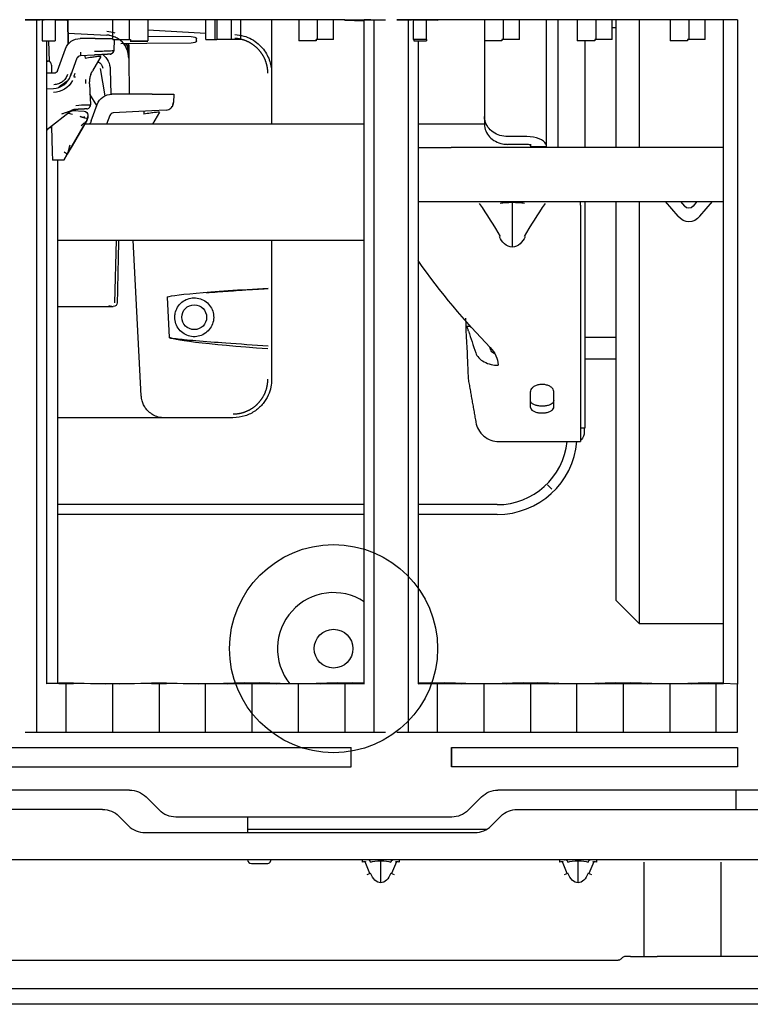
# Model space of a CAD drawing. Units: millimetres. Extents: x 1167 to 3732, y 230 to 2154.
# Drawn here: x 2334 to 2371, y 727 to 778 of the extents above; entities that cross this region are included whole.
import ezdxf

# ---------------------------------------------------------------- set-up
doc = ezdxf.new("R2010")
doc.units = ezdxf.units.MM
doc.layers.add('1', color=7, linetype='CONTINUOUS')

msp = doc.modelspace()

# ---------------------------------------------------------------- linework, layer by layer
at = {"layer": '1', "color": 0, "linetype": 'Continuous'}
for p, q in [((2336.088, 777.683), (2333.979, 777.683)), ((2334.56, 777.681), (2334.56, 740.86)), ((2334.858, 777.675), (2334.739, 777.678)), ((2334.858, 777.675), (2334.858, 776.583)), ((2335.515, 777.659), (2334.955, 777.674)), ((2336.089, 777.643), (2335.515, 777.659)), ((2335.515, 777.659), (2335.515, 776.583)), ((2350.488, 777.683), (2336.088, 777.683)), ((2336.088, 777.683), (2336.088, 777.683)), ((2336.089, 777.643), (2336.088, 777.683)), ((2336.089, 777.683), (2336.089, 777.643)), ((2336.181, 777.683), (2336.192, 776.412)), ((2336.192, 776.412), (2336.181, 777.683)), ((2338.509, 776.663), (2338.509, 777.683)), ((2339.347, 777.683), (2339.347, 776.663)), ((2340.315, 777.683), (2340.315, 776.583)), ((2343.309, 776.663), (2343.309, 777.683)), ((2343.872, 777.683), (2343.872, 776.663)), ((2343.872, 777.683), (2343.872, 776.663)), ((2345.115, 776.663), (2345.115, 777.683)), ((2346.711, 777.684), (2346.711, 774.919)), ((2348.109, 777.683), (2348.109, 776.583)), ((2349.076, 776.663), (2349.076, 777.683)), ((2349.915, 776.663), (2349.915, 777.683)), ((2350.488, 777.683), (2352.597, 777.683)), ((2350.488, 777.683), (2350.488, 777.683)), ((2350.488, 777.683), (2350.489, 777.643)), ((2350.995, 777.63), (2350.489, 777.643)), ((2351.837, 777.678), (2351.497, 777.669)), ((2351.497, 743.361), (2351.497, 777.669)), ((2352.016, 740.86), (2352.016, 777.681)), ((2355.288, 777.683), (2353.179, 777.683)), ((2353.76, 777.681), (2353.76, 740.86)), ((2354.035, 777.676), (2353.939, 777.678)), ((2354.035, 777.676), (2354.035, 776.663)), ((2354.234, 777.673), (2354.715, 777.659)), ((2355.289, 777.643), (2354.715, 777.659)), ((2354.715, 776.663), (2354.715, 777.659)), ((2370.791, 777.683), (2355.288, 777.683)), ((2355.288, 777.683), (2355.288, 777.683)), ((2355.289, 777.643), (2355.288, 777.683)), ((2355.289, 777.683), (2355.289, 777.643)), ((2357.709, 777.683), (2357.709, 776.583)), ((2358.676, 777.683), (2358.676, 776.663)), ((2359.515, 776.663), (2359.515, 777.683)), ((2360.911, 771.083), (2360.911, 777.684)), ((2361.511, 777.683), (2361.511, 771.081)), ((2361.511, 777.683), (2361.511, 771.081)), ((2362.509, 777.683), (2362.509, 776.583)), ((2363.476, 777.683), (2363.476, 776.663)), ((2364.315, 776.663), (2364.315, 777.683)), ((2364.511, 777.683), (2364.511, 771.08)), ((2364.511, 777.683), (2364.511, 771.08)), ((2365.711, 777.682), (2365.711, 771.08)), ((2365.711, 777.682), (2365.711, 771.08)), ((2367.309, 777.683), (2367.309, 776.583)), ((2368.276, 777.683), (2368.276, 776.663)), ((2369.115, 776.663), (2369.115, 777.683)), ((2370.05, 777.683), (2370.05, 743.367)), ((2370.791, 777.683), (2370.791, 743.347)), ((2340.315, 777.152), (2343.309, 776.995)), ((2364.315, 777.281), (2364.511, 777.281)), ((2364.315, 777.281), (2364.511, 777.281)), ((2336.187, 776.993), (2338.19, 776.888)), ((2337.583, 776.71), (2336.815, 776.71)), ((2337.583, 776.71), (2338.509, 776.71)), ((2338.19, 776.888), (2338.19, 776.888)), ((2338.429, 776.851), (2338.429, 776.851)), ((2338.509, 776.663), (2338.99, 776.663)), ((2338.572, 776.663), (2338.552, 776.093)), ((2338.99, 776.663), (2339.412, 776.663)), ((2339.412, 776.663), (2339.412, 776.583)), ((2340.315, 776.833), (2342.549, 776.814)), ((2342.826, 776.595), (2342.826, 776.692)), ((2343.309, 776.663), (2343.79, 776.663)), ((2343.79, 776.663), (2343.872, 776.663)), ((2343.872, 776.663), (2343.872, 776.663)), ((2344.634, 776.663), (2343.872, 776.663)), ((2345.115, 776.663), (2344.634, 776.663)), ((2349.012, 776.583), (2349.012, 776.663)), ((2349.012, 776.663), (2349.012, 776.583)), ((2349.434, 776.663), (2349.012, 776.663)), ((2349.915, 776.663), (2349.434, 776.663)), ((2354.234, 776.663), (2354.035, 776.663)), ((2354.058, 776.663), (2354.058, 776.583)), ((2354.715, 776.663), (2354.234, 776.663)), ((2354.715, 776.663), (2354.715, 776.583)), ((2358.612, 776.663), (2358.612, 776.583)), ((2358.612, 776.663), (2358.612, 776.583)), ((2359.034, 776.663), (2358.612, 776.663)), ((2359.515, 776.663), (2359.034, 776.663)), ((2363.412, 776.663), (2363.412, 776.583)), ((2363.412, 776.663), (2363.412, 776.583)), ((2363.834, 776.663), (2363.412, 776.663)), ((2364.315, 776.663), (2363.834, 776.663)), ((2368.212, 776.663), (2368.212, 776.583)), ((2368.212, 776.663), (2368.212, 776.583)), ((2368.634, 776.663), (2368.212, 776.663)), ((2369.115, 776.663), (2368.634, 776.663)), ((2334.858, 776.583), (2334.955, 776.583)), ((2334.955, 776.583), (2335.515, 776.583)), ((2335.08, 776.583), (2335.08, 743.361)), ((2335.171, 776.583), (2335.208, 775.526)), ((2335.65, 775.049), (2336.063, 776.183)), ((2340.254, 776.453), (2338.911, 776.442)), ((2339.412, 776.583), (2339.755, 776.583)), ((2339.755, 776.583), (2340.315, 776.583)), ((2342.549, 776.473), (2340.254, 776.453)), ((2348.668, 776.583), (2348.109, 776.583)), ((2349.012, 776.583), (2348.668, 776.583)), ((2349.012, 776.583), (2349.012, 776.583)), ((2354.058, 776.583), (2354.155, 776.583)), ((2354.155, 776.583), (2354.715, 776.583)), ((2354.28, 776.583), (2354.28, 743.361)), ((2358.268, 776.583), (2357.709, 776.583)), ((2357.711, 776.583), (2357.711, 772.683)), ((2358.612, 776.583), (2358.268, 776.583)), ((2358.612, 776.583), (2358.612, 776.583)), ((2363.068, 776.583), (2362.509, 776.583)), ((2362.911, 771.081), (2362.911, 776.583)), ((2362.911, 771.081), (2362.911, 776.583)), ((2363.412, 776.583), (2363.068, 776.583)), ((2363.412, 776.583), (2363.412, 776.583)), ((2367.868, 776.583), (2367.309, 776.583)), ((2368.212, 776.583), (2367.868, 776.583)), ((2368.212, 776.583), (2368.212, 776.583)), ((2336.649, 775.688), (2336.32, 774.784)), ((2337.535, 775.857), (2336.827, 775.82)), ((2337.882, 775.784), (2337.45, 775.036)), ((2339.327, 775.7), (2339.343, 773.83)), ((2335.336, 775.336), (2335.336, 775.345)), ((2335.337, 775.331), (2335.337, 774.918)), ((2338.111, 773.754), (2337.864, 775.153)), ((2338.368, 775.106), (2338.391, 773.827)), ((2338.368, 775.106), (2338.391, 773.828)), ((2335.462, 774.918), (2335.08, 774.918)), ((2336.32, 774.784), (2336.373, 774.933)), ((2336.494, 774.728), (2336.567, 774.728)), ((2337.093, 774.584), (2337.093, 774.39)), ((2346.711, 774.919), (2346.711, 772.281)), ((2335.08, 774.109), (2335.433, 774.128)), ((2337.291, 774.373), (2337.348, 773.285)), ((2337.68, 773.248), (2337.319, 773.835)), ((2340.542, 773.83), (2338.452, 773.83)), ((2340.542, 773.83), (2341.658, 773.83)), ((2341.658, 773.83), (2341.642, 773.396)), ((2337.389, 772.448), (2337.7, 773.303)), ((2336.408, 773), (2335.08, 771.977)), ((2336.41, 772.984), (2337.016, 772.952)), ((2336.41, 772.984), (2336.41, 772.984)), ((2336.593, 773.045), (2336.52, 773.041)), ((2337.016, 772.952), (2337.016, 772.952)), ((2337.206, 772.753), (2337.206, 772.678)), ((2338.345, 772.736), (2338.179, 772.281)), ((2340.518, 772.972), (2338.522, 772.867)), ((2341.264, 773.011), (2340.518, 772.972)), ((2340.919, 772.901), (2340.56, 772.281)), ((2357.711, 772.683), (2357.711, 772.277)), ((2335.325, 772.166), (2335.372, 770.83)), ((2337.152, 772.478), (2336.143, 770.73)), ((2336.964, 772.152), (2336.392, 771.16)), ((2336.964, 772.152), (2336.392, 771.16)), ((2336.964, 772.152), (2336.392, 771.16)), ((2336.392, 771.16), (2336.964, 772.152)), ((2336.964, 772.152), (2337.107, 772.399)), ((2337.107, 772.399), (2336.964, 772.152)), ((2336.964, 772.152), (2337.107, 772.399)), ((2337.107, 772.399), (2336.964, 772.152)), ((2337.107, 772.399), (2336.964, 772.152)), ((2351.497, 772.281), (2337.038, 772.281)), ((2351.497, 772.281), (2337.039, 772.281)), ((2337.076, 772.346), (2337.107, 772.399)), ((2337.107, 772.399), (2337.107, 772.399)), ((2357.711, 772.281), (2354.279, 772.281)), ((2357.711, 772.281), (2354.279, 772.281)), ((2359.911, 771.645), (2358.911, 771.645)), ((2336.392, 771.16), (2336.166, 770.769)), ((2336.166, 770.769), (2336.392, 771.16)), ((2336.392, 771.16), (2336.166, 770.769)), ((2336.166, 770.769), (2336.392, 771.16)), ((2336.392, 771.16), (2336.166, 770.769)), ((2336.166, 770.769), (2336.392, 771.16)), ((2354.28, 771.081), (2355.994, 771.081)), ((2370.05, 771.081), (2355.994, 771.081)), ((2359.911, 771.24), (2358.911, 771.24)), ((2360.111, 771.081), (2360.111, 771.248)), ((2360.111, 771.132), (2360.91, 771.132)), ((2335.372, 770.83), (2335.386, 770.43)), ((2335.97, 770.43), (2336.143, 770.73)), ((2336.143, 770.73), (2335.97, 770.43)), ((2336.166, 770.769), (2336.166, 770.769)), ((2335.664, 743.399), (2335.664, 770.45)), ((2354.28, 768.281), (2355.994, 768.281)), ((2355.994, 768.281), (2370.05, 768.281)), ((2359.152, 768.228), (2359.152, 765.97)), ((2362.674, 768.098), (2362.674, 768.281)), ((2362.674, 768.098), (2362.674, 755.881)), ((2362.911, 756.581), (2362.911, 768.281)), ((2362.911, 756.581), (2362.911, 768.281)), ((2364.511, 768.281), (2364.511, 747.681)), ((2364.511, 768.281), (2364.511, 747.681)), ((2365.711, 768.282), (2365.711, 746.481)), ((2365.711, 768.282), (2365.711, 746.481)), ((2367.06, 768.281), (2367.715, 767.524)), ((2367.854, 768.281), (2368.055, 768.048)), ((2368.509, 768.048), (2368.71, 768.281)), ((2368.849, 767.524), (2369.504, 768.281)), ((2335.663, 766.281), (2351.497, 766.281)), ((2335.664, 766.281), (2351.497, 766.281)), ((2335.664, 743.398), (2335.664, 766.28)), ((2338.611, 763.053), (2338.698, 766.281)), ((2339.974, 758.241), (2339.553, 766.281)), ((2346.711, 766.281), (2346.711, 763.946)), ((2346.711, 763.946), (2346.711, 763.609)), ((2346.711, 763.609), (2346.711, 760.997)), ((2341.311, 763.337), (2341.419, 761.264)), ((2335.663, 762.862), (2338.303, 762.862)), ((2338.303, 762.862), (2338.497, 762.862)), ((2338.497, 762.862), (2338.523, 762.862)), ((2356.999, 761.819), (2356.782, 761.819)), ((2346.711, 760.997), (2346.711, 760.665)), ((2362.911, 761.281), (2364.511, 761.281)), ((2362.911, 761.281), (2364.511, 761.281)), ((2346.711, 760.665), (2346.711, 759.104)), ((2358.413, 759.847), (2358.413, 759.823)), ((2362.911, 760.151), (2364.512, 760.151)), ((2360.094, 757.645), (2360.094, 758.464)), ((2361.294, 757.645), (2361.294, 758.464)), ((2341.173, 757.104), (2335.663, 757.104)), ((2344.711, 757.104), (2341.173, 757.104)), ((2362.674, 756.581), (2362.911, 756.581)), ((2362.674, 756.581), (2362.911, 756.581)), ((2362.874, 756.581), (2362.874, 756.26)), ((2358.45, 755.881), (2362.674, 755.881)), ((2360.977, 753.638), (2361.19, 753.426)), ((2351.496, 752.617), (2335.662, 752.617)), ((2358.372, 752.617), (2354.279, 752.617)), ((2351.496, 752.108), (2335.662, 752.108)), ((2358.372, 752.108), (2354.279, 752.108)), ((2365.711, 746.481), (2364.511, 747.681)), ((2365.711, 746.481), (2364.511, 747.681)), ((2365.711, 746.481), (2370.05, 746.481)), ((2365.711, 746.481), (2370.05, 746.481)), ((2335.08, 743.384), (2335.709, 743.401)), ((2335.708, 743.378), (2335.08, 743.361)), ((2336.089, 740.86), (2336.089, 743.381)), ((2337.347, 743.355), (2336.469, 743.378)), ((2336.47, 743.401), (2338.108, 743.357)), ((2338.487, 743.347), (2338.487, 740.86)), ((2338.869, 743.357), (2340.509, 743.401)), ((2340.508, 743.378), (2339.629, 743.355)), ((2340.889, 743.381), (2340.889, 740.86)), ((2342.147, 743.355), (2341.269, 743.378)), ((2341.27, 743.401), (2342.908, 743.357)), ((2343.287, 740.86), (2343.287, 743.347)), ((2345.309, 743.401), (2343.669, 743.357)), ((2344.429, 743.355), (2345.308, 743.378)), ((2345.689, 743.381), (2345.689, 740.86)), ((2346.069, 743.378), (2346.947, 743.355)), ((2347.708, 743.357), (2346.07, 743.401)), ((2348.087, 743.347), (2348.087, 740.86)), ((2350.109, 743.401), (2348.469, 743.357)), ((2349.229, 743.355), (2350.108, 743.378)), ((2350.489, 743.381), (2350.489, 740.86)), ((2350.869, 743.378), (2351.497, 743.361)), ((2351.497, 743.384), (2350.87, 743.401)), ((2354.909, 743.401), (2354.28, 743.384)), ((2354.28, 743.361), (2354.908, 743.378)), ((2355.289, 740.86), (2355.289, 743.381)), ((2355.669, 743.378), (2356.547, 743.355)), ((2357.308, 743.357), (2355.67, 743.401)), ((2357.687, 743.347), (2357.687, 740.86)), ((2359.709, 743.401), (2358.069, 743.357)), ((2358.829, 743.355), (2359.708, 743.378)), ((2360.089, 743.381), (2360.089, 740.86)), ((2360.469, 743.378), (2361.347, 743.355)), ((2362.108, 743.357), (2360.47, 743.401)), ((2362.487, 740.86), (2362.487, 743.347)), ((2364.509, 743.401), (2362.869, 743.357)), ((2363.629, 743.355), (2364.508, 743.378)), ((2364.889, 743.381), (2364.889, 740.86)), ((2365.269, 743.378), (2366.147, 743.355)), ((2366.908, 743.357), (2365.27, 743.401)), ((2367.287, 743.347), (2367.287, 740.86)), ((2369.309, 743.401), (2367.669, 743.357)), ((2368.429, 743.355), (2369.308, 743.378)), ((2369.689, 740.86), (2369.689, 743.381)), ((2370.791, 743.347), (2370.05, 743.367)), ((2370.791, 740.86), (2370.791, 743.347)), ((2333.979, 740.86), (2352.597, 740.86)), ((2353.179, 740.86), (2370.791, 740.86)), ((2332.788, 740.06), (2350.814, 740.06)), ((2350.814, 739.06), (2350.814, 740.06)), ((2356.014, 740.06), (2370.791, 740.06)), ((2356.014, 740.06), (2356.014, 739.06)), ((2356.014, 739.06), (2356.014, 740.06)), ((2370.791, 740.06), (2370.791, 739.06)), ((2332.788, 739.06), (2350.814, 739.06)), ((2370.791, 739.06), (2356.014, 739.06)), ((2339.372, 737.86), (2332.188, 737.86)), ((2339.372, 737.86), (2339.372, 737.86)), ((2340.91, 736.819), (2340.221, 737.508)), ((2357.558, 737.508), (2356.869, 736.819)), ((2372.391, 737.86), (2358.406, 737.86)), ((2358.406, 737.86), (2358.406, 737.86)), ((2370.714, 737.86), (2370.714, 736.866)), ((2337.972, 736.866), (2230.648, 736.866)), ((2339.318, 736.017), (2338.821, 736.514)), ((2356.02, 736.468), (2341.758, 736.468)), ((2345.469, 736.468), (2345.469, 735.666)), ((2358.558, 736.514), (2358.061, 736.017)), ((2359.406, 736.866), (2387.022, 736.866)), ((2340.166, 735.666), (2357.212, 735.666)), ((2345.472, 735.84), (2357.834, 735.84)), ((2550.454, 734.266), (2195.974, 734.266)), ((2345.669, 734.066), (2346.469, 734.066)), ((2351.393, 734.266), (2351.393, 734.146)), ((2351.784, 733.552), (2351.538, 734.155)), ((2352.349, 733.076), (2352.349, 734.207)), ((2353.16, 734.155), (2352.914, 733.552)), ((2353.306, 734.266), (2353.306, 734.146)), ((2361.593, 734.266), (2361.593, 734.146)), ((2361.984, 733.552), (2361.738, 734.155)), ((2362.549, 733.076), (2362.549, 734.207)), ((2363.36, 734.155), (2363.114, 733.552)), ((2363.506, 734.266), (2363.506, 734.146)), ((2365.954, 734.146), (2365.954, 729.266)), ((2369.954, 729.266), (2369.954, 734.146)), ((2351.656, 733.5), (2351.83, 733.571)), ((2352.869, 733.571), (2353.042, 733.5)), ((2361.856, 733.5), (2362.03, 733.571)), ((2363.069, 733.571), (2363.242, 733.5)), ((2197.214, 729.066), (2364.623, 729.066)), ((2364.848, 729.207), (2364.765, 729.124)), ((2365.261, 729.266), (2364.989, 729.266)), ((2365.261, 729.266), (2366.643, 729.266)), ((2369.242, 729.266), (2366.643, 729.266)), ((2370.671, 729.266), (2369.242, 729.266)), ((2375.757, 729.266), (2370.671, 729.266)), ((2557.534, 727.591), (2188.574, 727.591)), ((2544.688, 726.791), (2202.076, 726.791)), ((2543.945, 726.791), (2202.83, 726.791))]:
    msp.add_line(p, q, dxfattribs=at)
for centre, radius in [((2342.711, 762.304), 0.64), ((2349.911, 745.174), 5.377), ((2349.911, 745.174), 1)]:
    msp.add_circle(centre, radius, dxfattribs=at)
at = {"layer": '1', "color": 0, "linetype": 'Continuous', "extrusion": (0, 0, -1)}
for centre, radius, start, end in [((-2338.352, 776.1), 0.2, 229.7251, 267), ((-2338.352, 776.1), 0.2, 182, 214.32), ((-2337.47, 775.081), 0.52, 120.5515, 170), ((-2335.462, 775.118), 0.2, 200.0004, 270), ((-2335.37, 775.116), 1.2, 209.1079, 267), ((-2338.452, 773.03), 0.8, 20, 90), ((-2337.013, 772.585), 0.4, 200, 229.4655), ((-2339.372, 736.66), 1.2, 90, 134.9999), ((-2358.406, 736.66), 1.2, 45, 90), ((-2341.758, 737.668), 1.2, 270.0001, 315), ((-2356.02, 737.668), 1.2, 225, 269.9999), ((-2364.623, 729.266), 0.2, 225, 270)]:
    msp.add_arc(centre, radius, start, end, dxfattribs=at)
at = {"layer": '1', "color": 0, "linetype": 'Continuous'}
for centre, radius, start, end in [((2338.352, 776.1), 0.2, 273, 293.513), ((2335.136, 775.339), 0.2, 1.7537, 88.9976), ((2335.136, 775.34), 0.2, 35.6817, 88.3989), ((2337.148, 773.274), 0.2, 273, 295.3413), ((2337.148, 773.274), 0.2, 273, 294.6068), ((2337.148, 773.274), 0.2, 330.5465, 3), ((2341.243, 773.41), 0.4, 329.1716, 358), ((2341.243, 773.41), 0.4, 273, 293.9697), ((2358.372, 756.244), 3.627, 270, 354.2555), ((2358.372, 756.244), 4.135, 270, 354.9614), ((2349.911, 745.174), 2.897, 56.79, 218.8294), ((2340.166, 736.866), 1.2, 225, 270), ((2357.212, 736.866), 1.2, 270, 315), ((2345.669, 734.266), 0.2, 180, 270), ((2346.469, 734.266), 0.2, 270, 323.1301), ((2364.989, 729.066), 0.2, 89.9994, 135)]:
    msp.add_arc(centre, radius, start, end, dxfattribs=at)
at = {"layer": '1', "color": 0, "linetype": 'Continuous', "extrusion": (-5.93842e-17, 0, -1)}
for centre, radius, start, end in [((-2337.006, 772.753), 0.2, 93, 180), ((-2337.006, 772.753), 0.2, 93, 180), ((-2337.972, 735.666), 1.2, 90.0001, 135), ((-2359.406, 735.666), 1.2, 45, 89.9998)]:
    msp.add_arc(centre, radius, start, end, dxfattribs=at)
at = {"layer": '1', "color": 0, "linetype": 'Continuous', "extrusion": (0, 0, -1)}
for centre, major_axis, ratio, start_param, end_param in [((2333.979, 777.676), (0.8, 0), 0.008727, 4.712196, 5.968973), ((2334.575, 777.673), (0.4, 0), 0.008727, 5.499036, 5.968973), ((2352.597, 777.676), (0.8, 0), 0.008727, 3.455418, 4.712196), ((2353.179, 777.676), (0.8, 0), 0.008727, 4.712196, 5.968973), ((2353.849, 777.673), (0.4, 0), 0.008727, 5.195614, 6.008479), ((2351.376, 777.631), (0.4, 0), 0.008727, 1.263675, 2.827381), ((2336.815, 775.91), (0.8, 0), 1, 3.490657, 4.712389), ((2342.548, 776.694), (0.278, -0.002), 0.431588, 4.712556, 6.27945), ((2342.548, 776.593), (-0.278, -0.002), 0.431588, 3.145328, 4.712222), ((2337.368, 775.088), (-0.992, -0.128), 1, 2.355912, 3.252116), ((2334.74, 775.547), (0.4, -0.007), 0.000698, 5.609043, 6.216756), ((2334.74, 775.546), (0.4, -0.007), 0.000698, 0.025744, 0.556257), ((2336.465, 774.597), (-0.364, -1.2), 0.008, 1.687879, 1.839038), ((2338.489, 774.436), (1.082, -0.518), 1, 3.050106, 3.218529), ((2335.951, 774.355), (-0.289, -0.214), 0.074796, 0.481394, 2.660714), ((2338.489, 774.436), (0.024, -1.2), 1, 1.538161, 1.616806), ((2336.438, 773.184), (0.4, 0), 1, 1.623156, 2.278086), ((2337.006, 772.624), (0.2, -0.054), 0.021862, 0.036247, 6.236744), ((2336.823, 772.678), (0.2, 0), 1, 6.283185, 6.806784), ((2347.413, 769.385), (12.677, -12.677), 0.388567, 5.171351, 5.298681), ((2370.891, 769.385), (-12.677, -12.677), 0.388567, 0.984504, 1.111835), ((2368.282, 768.397), (0, -0.462), 0.75, 5.569461, 6.99691), ((2368.282, 768.397), (0, -1.155), 0.75, 5.569461, 6.99691), ((2358.969, 769.281), (8.813, -12.944), 0.393261, 1.141824, 1.525833), ((2347.025, 763.636), (-5.714, -0.299), 0.034953, 0.000477, 1.484833), ((2338.457, 763.062), (0.259, 0), 0.771333, 1.610675, 2.207549), ((2338.521, 763.062), (0.203, -0.039), 0.964664, 6.121875, 7.657779), ((2338.645, 763.062), (-0.005, -0.2), 0.414095, 4.701223, 4.736107), ((2352.907, 760.664), (11.491, -0.602), 0.034762, 2.15889, 3.13794), ((2362.557, 769.281), (0, -13.4), 0.1, 6.044618, 6.196018), ((2336.089, 743.377), (-0.4, 0), 0.008727, 0.314209, 2.827765), ((2336.089, 743.4), (-0.4, 0), 0.008727, 0.314215, 2.82777), ((2338.488, 743.358), (-1.2, 0), 0.008727, 3.455804, 5.969359), ((2338.488, 743.358), (-0.4, 0), 0.008727, 3.455802, 5.969355), ((2340.889, 743.377), (-0.4, 0), 0.008727, 0.314209, 2.827771), ((2340.889, 743.4), (-0.4, 0), 0.008727, 0.314217, 2.827763), ((2343.288, 743.358), (-1.2, 0), 0.008727, 3.455806, 5.969359), ((2343.288, 743.358), (-0.4, 0), 0.008727, 3.45581, 5.969355), ((2345.689, 743.377), (-0.4, 0), 0.008727, 0.314208, 2.82777), ((2345.689, 743.4), (-0.4, 0), 0.008727, 0.314216, 2.827763), ((2348.088, 743.358), (-1.2, 0), 0.008727, 3.455806, 5.969361), ((2348.088, 743.358), (-0.4, 0), 0.008727, 3.45581, 5.969363), ((2350.489, 743.377), (-0.4, 0), 0.008727, 0.314215, 2.82777), ((2350.489, 743.4), (-0.4, 0), 0.008727, 0.31421, 2.827764), ((2355.289, 743.377), (-0.4, 0), 0.008727, 0.314215, 2.82777), ((2355.289, 743.4), (-0.4, 0), 0.008727, 0.31421, 2.827764), ((2357.688, 743.358), (-1.2, 0), 0.008727, 3.455803, 5.969359), ((2357.688, 743.358), (-0.4, 0), 0.008727, 3.455808, 5.969357), ((2360.089, 743.377), (-0.4, 0), 0.008727, 0.314215, 2.82777), ((2360.089, 743.4), (-0.4, 0), 0.008727, 0.31421, 2.827764), ((2362.488, 743.358), (-1.2, 0), 0.008727, 3.455806, 5.969359), ((2362.488, 743.358), (-0.4, 0), 0.008727, 3.455807, 5.969357), ((2364.889, 743.377), (-0.4, 0), 0.008727, 0.314215, 2.82777), ((2364.889, 743.4), (-0.4, 0), 0.008727, 0.31421, 2.827764), ((2367.288, 743.358), (-1.2, 0), 0.008727, 3.455803, 5.969359), ((2367.288, 743.358), (-0.4, 0), 0.008727, 3.455808, 5.969357), ((2369.689, 743.377), (-0.4, 0), 0.008727, 0.314215, 2.82777), ((2369.689, 743.4), (-0.4, 0), 0.008727, 0.31421, 2.827764)]:
    msp.add_ellipse(centre, major_axis=major_axis, ratio=ratio, start_param=start_param, end_param=end_param, dxfattribs=at)
at = {"layer": '1', "color": 0, "linetype": 'Continuous'}
for centre, major_axis, ratio, start_param, end_param in [((2339.309, 776.439), (0.169, 0.107), 0.271778, 1.983878, 3.141593), ((2336.816, 776.019), (-0.01, 0.2), 0.171582, 3.141593, 4.664664), ((2337.076, 775.633), (0.01, -0.2), 0.037847, 3.141699, 4.439357), ((2340.112, 772.75), (0.01, -0.2), 0.037847, 3.141699, 4.439357), ((2359.911, 771.138), (1, 0), 0.507167, 0.218712, 1.570796), ((2359.911, 771.138), (0.2, 0), 0.507167, 0, 1.570796), ((2335.97, 770.83), (0.173, -0.1), 0.043703, 0, 1.495245), ((2341.413, 761.264), (-0.2, -0.01), 0.000914, 1.588226, 1.62318), ((2351.656, 734.066), (0, -0.2), 0.92582, 1.932163, 3.141593), ((2353.042, 734.066), (0, 0.2), 0.92582, 0, 1.209429), ((2361.856, 734.066), (0, -0.2), 0.92582, 2.199509, 3.130391), ((2361.856, 734.066), (0, -0.2), 0.92582, 1.932163, 2.199509), ((2363.242, 734.066), (0, 0.2), 0.92582, 0.942084, 1.209429), ((2363.242, 734.066), (0, 0.2), 0.92582, 0.011202, 0.942084)]:
    msp.add_ellipse(centre, major_axis=major_axis, ratio=ratio, start_param=start_param, end_param=end_param, dxfattribs=at)
for points, degree in [([(2343.79, 776.663), (2343.79, 777.683)], 1), ([(2344.634, 776.663), (2344.634, 777.003), (2344.633, 777.343), (2344.633, 777.683)], 3), ([(2338.19, 777.087), (2338.333, 777.08), (2338.477, 777.05), (2338.612, 776.999)], 3), ([(2338.632, 776.778), (2338.496, 776.839), (2338.343, 776.863), (2338.19, 776.888)], 3), ([(2346.515, 774.919), (2346.515, 775.091), (2346.45, 775.427), (2346.323, 775.745), (2346.138, 776.034), (2345.903, 776.282), (2345.624, 776.482), (2345.313, 776.626), (2344.98, 776.708), (2344.809, 776.717)], 2), ([(2339.398, 776.567), (2339.67, 776.569), (2339.976, 776.571), (2340.306, 776.573)], 3), ([(2338.362, 775.9), (2338.362, 775.9), (2338.242, 775.894), (2338.015, 775.882), (2337.71, 775.866), (2337.535, 775.857)], 2), ([(2335.337, 775.331), (2335.337, 775.333), (2335.336, 775.336), (2335.336, 775.339)], 3), ([(2335.433, 774.128), (2335.829, 774.149), (2336.184, 774.411), (2336.32, 774.784)], 3), ([(2337.364, 774.853), (2337.412, 774.965)], 1), ([(2337.159, 773.075), (2337.159, 773.075), (2337.074, 773.07), (2336.916, 773.062), (2336.708, 773.051), (2336.593, 773.045)], 2), ([(2336.359, 772.962), (2336.423, 773.011), (2336.501, 773.04), (2336.582, 773.044)], 3), ([(2337.152, 772.478), (2337.187, 772.538), (2337.206, 772.608), (2337.206, 772.678)], 3), ([(2337.206, 772.678), (2337.206, 772.608), (2337.187, 772.538), (2337.152, 772.478)], 3), ([(2335.08, 771.977), (2335.162, 772.04), (2335.244, 772.103), (2335.325, 772.166)], 3), ([(2336.871, 772.21), (2336.955, 772.281), (2337.019, 772.34), (2337.013, 772.339)], 3), ([(2338.8, 766.281), (2338.776, 765.208), (2338.752, 764.135), (2338.728, 763.062)], 3), ([(2356.772, 761.796), (2356.764, 761.942), (2356.756, 762.094), (2356.747, 762.251)], 3), ([(2358.037, 760.605), (2358.024, 760.642), (2358.011, 760.68), (2357.998, 760.717)], 3), ([(2358.005, 760.745), (2358.269, 760.476), (2358.413, 760.158), (2358.413, 759.847)], 3), ([(2344.715, 757.304), (2344.892, 757.304), (2345.24, 757.373), (2345.567, 757.509), (2345.862, 757.706), (2346.113, 757.956), (2346.31, 758.251), (2346.446, 758.579), (2346.515, 758.926), (2346.515, 759.104)], 2), ([(2356.87, 759.128), (2357.272, 756.851)], 1), ([(2361.856, 734.266), (2361.857, 734.266), (2361.858, 734.266), (2361.859, 734.266)], 3), ([(2363.24, 734.266), (2363.241, 734.266), (2363.241, 734.266), (2363.242, 734.266)], 3)]:
    msp.add_open_spline(points, degree=degree, dxfattribs=at)
for points, knots in [([(2339.327, 775.7), (2339.324, 776.003), (2339.203, 776.301), (2338.785, 776.737), (2338.492, 776.872), (2338.19, 776.888)], [0, 0, 0, 0, 0.5, 0.5, 1, 1, 1, 1]), ([(2344.816, 776.916), (2344.969, 776.898), (2345.268, 776.862), (2345.676, 776.687), (2346.019, 776.451), (2346.29, 776.166), (2346.491, 775.856), (2346.623, 775.537), (2346.698, 775.224), (2346.707, 775.018), (2346.711, 774.919)], [0, 0, 0, 0, 0.152248, 0.296719, 0.43341, 0.562315, 0.68343, 0.796751, 0.902276, 1, 1, 1, 1]), ([(2339.327, 775.7), (2339.318, 775.807), (2339.304, 775.972), (2339.226, 776.183), (2339.167, 776.285), (2339.14, 776.332)], [0, 0, 0, 0, 0.49896, 0.771559, 1, 1, 1, 1]), ([(2339.215, 776.438), (2339.241, 776.341), (2339.308, 776.098), (2339.32, 775.85), (2339.327, 775.7)], [0, 0, 0, 0, 0.39669, 1, 1, 1, 1]), ([(2339.327, 775.7), (2339.32, 775.85), (2339.308, 776.098), (2339.241, 776.342), (2339.215, 776.438)], [0, 0, 0, 0, 0.603311, 1, 1, 1, 1]), ([(2339.32, 776.439), (2339.322, 776.306), (2339.323, 776.172), (2339.325, 775.926), (2339.326, 775.813), (2339.327, 775.7)], [0, 0, 0, 0, 0.541286, 0.541286, 1, 1, 1, 1]), ([(2339.327, 775.7), (2339.326, 775.833), (2339.325, 775.967), (2339.322, 776.213), (2339.321, 776.326), (2339.32, 776.439)], [0, 0, 0, 0, 0.541285, 0.541285, 1, 1, 1, 1]), ([(2336.827, 775.82), (2336.784, 775.81), (2336.706, 775.793), (2336.667, 775.721), (2336.649, 775.688)], [0, 0, 0, 0, 0.549774, 1, 1, 1, 1]), ([(2337.882, 775.784), (2337.878, 775.786), (2337.871, 775.789), (2337.79, 775.784), (2337.642, 775.768), (2337.395, 775.735), (2337.182, 775.703), (2337.065, 775.686)], [0, 0, 0, 0, 0.155488, 0.309357, 0.467606, 0.707315, 1, 1, 1, 1]), ([(2337.56, 776.049), (2337.675, 776.053), (2337.903, 776.062), (2338.188, 776.073), (2338.397, 776.083), (2338.528, 776.09), (2338.544, 776.092), (2338.552, 776.093)], [0, 0, 0, 0, 0.213633, 0.420387, 0.62032, 0.8135, 1, 1, 1, 1]), ([(2338.432, 775.917), (2338.45, 775.925), (2338.481, 775.944), (2338.517, 775.988), (2338.535, 776.039), (2338.535, 776.074), (2338.532, 776.091)], [0, 0, 0, 0, 0.248299, 0.501917, 0.754368, 1, 1, 1, 1]), ([(2339.278, 776.027), (2339.279, 776.025), (2339.295, 775.969), (2339.319, 775.86), (2339.324, 775.753), (2339.327, 775.7)], [0, 0, 0, 0, 0.023313, 0.512105, 1, 1, 1, 1]), ([(2336.167, 774.845), (2336.134, 774.774), (2336.068, 774.632), (2335.897, 774.467), (2335.689, 774.352), (2335.535, 774.331), (2335.457, 774.32)], [0, 0, 0, 0, 0.248511, 0.497893, 0.748424, 1, 1, 1, 1]), ([(2337.364, 774.853), (2337.344, 774.791), (2337.304, 774.669), (2337.294, 774.533), (2337.29, 774.468)], [0, 0, 0, 0, 0.514815, 1, 1, 1, 1]), ([(2336.593, 773.256), (2336.794, 773.271), (2336.99, 773.281), (2337.268, 773.291), (2337.348, 773.29), (2337.348, 773.285)], [0, 0, 0, 0, 0.5, 0.5, 1, 1, 1, 1]), ([(2337.232, 773.093), (2337.251, 773.102), (2337.284, 773.124), (2337.321, 773.173), (2337.338, 773.229), (2337.336, 773.267), (2337.333, 773.286)], [0, 0, 0, 0, 0.248858, 0.504811, 0.758014, 1, 1, 1, 1]), ([(2341.402, 773.043), (2341.438, 773.059), (2341.502, 773.099), (2341.576, 773.186), (2341.617, 773.288), (2341.623, 773.358), (2341.621, 773.393)], [0, 0, 0, 0, 0.250061, 0.506021, 0.75866, 1, 1, 1, 1]), ([(2335.862, 772.818), (2335.912, 772.834), (2336.014, 772.867), (2336.174, 772.923), (2336.339, 772.978), (2336.39, 772.994), (2336.408, 773)], [0, 0, 0, 0, 0.249428, 0.502965, 0.826594, 1, 1, 1, 1]), ([(2336.52, 773.041), (2336.502, 773.039), (2336.461, 773.034), (2336.427, 773.012), (2336.408, 773)], [0, 0, 0, 0, 0.447098, 1, 1, 1, 1]), ([(2338.522, 772.867), (2338.481, 772.858), (2338.402, 772.84), (2338.363, 772.769), (2338.345, 772.736)], [0, 0, 0, 0, 0.526989, 1, 1, 1, 1]), ([(2340.919, 772.901), (2340.915, 772.903), (2340.908, 772.907), (2340.827, 772.901), (2340.679, 772.886), (2340.431, 772.852), (2340.219, 772.821), (2340.102, 772.804)], [0, 0, 0, 0, 0.155567, 0.309437, 0.467601, 0.707312, 1, 1, 1, 1]), ([(2358.911, 771.645), (2358.777, 771.645), (2358.641, 771.665), (2358.387, 771.742), (2358.266, 771.8), (2358.057, 771.944), (2357.965, 772.034), (2357.823, 772.23), (2357.77, 772.341), (2357.721, 772.529), (2357.711, 772.606), (2357.711, 772.683)], [0, 0, 0, 0, 0.214938, 0.214938, 0.429876, 0.429876, 0.644814, 0.644814, 0.859747, 0.859747, 1, 1, 1, 1]), ([(2357.711, 772.277), (2357.711, 772.16), (2357.734, 772.042), (2357.823, 771.823), (2357.89, 771.719), (2358.058, 771.538), (2358.161, 771.458), (2358.389, 771.335), (2358.517, 771.29), (2358.734, 771.248), (2358.823, 771.24), (2358.911, 771.24)], [0, 0, 0, 0, 0.214937, 0.214937, 0.429875, 0.429875, 0.644808, 0.644808, 0.859742, 0.859742, 1, 1, 1, 1]), ([(2336.182, 770.827), (2336.182, 770.826), (2336.187, 770.842), (2336.224, 770.966), (2336.257, 771.079), (2336.298, 771.218)], [0, 0, 0, 0, 0.5, 0.5, 1, 1, 1, 1]), ([(2360.887, 771.248), (2360.897, 771.227), (2360.903, 771.2), (2360.91, 771.143), (2360.911, 771.114), (2360.911, 771.083)], [0, 0, 0, 0, 0.554262, 0.554262, 1, 1, 1, 1]), ([(2335.829, 770.43), (2335.7, 770.43), (2335.571, 770.43), (2335.423, 770.43), (2335.405, 770.43), (2335.386, 770.43)], [0, 0, 0, 0, 0.87373, 0.87373, 1, 1, 1, 1]), ([(2335.97, 770.43), (2335.97, 770.43), (2335.967, 770.43), (2335.954, 770.43), (2335.946, 770.43), (2335.925, 770.43), (2335.911, 770.43), (2335.882, 770.43), (2335.867, 770.43), (2335.844, 770.43), (2335.836, 770.43), (2335.829, 770.43)], [0, 0, 0, 0, 0.290644, 0.290644, 0.504731, 0.504731, 0.720641, 0.720641, 0.913112, 0.913112, 1, 1, 1, 1]), ([(2359.774, 768.185), (2359.688, 768.197), (2359.532, 768.217), (2359.152, 768.233), (2358.772, 768.217), (2358.617, 768.197), (2358.53, 768.185)], [0, 0, 0, 0, 0.279572, 0.499998, 0.720401, 1, 1, 1, 1]), ([(2359.82, 766.46), (2359.82, 766.459), (2359.82, 766.459), (2359.752, 766.326), (2359.667, 766.201), (2359.446, 766.001), (2359.302, 765.927), (2358.996, 765.929), (2358.853, 766.004), (2358.634, 766.205), (2358.55, 766.329), (2358.484, 766.46)], [0, 0, 0, 0, 0.000843, 0.000843, 0.251131, 0.251131, 0.501418, 0.501418, 0.751706, 0.751706, 1, 1, 1, 1]), ([(2346.526, 763.778), (2346.471, 763.775), (2346.339, 763.766), (2346.072, 763.749), (2345.624, 763.72), (2344.885, 763.67), (2344.089, 763.614), (2343.531, 763.572), (2343.339, 763.557)], [0, 0, 0, 0, 0.0519, 0.124016, 0.250866, 0.473951, 0.820036, 1, 1, 1, 1]), ([(2341.707, 762.304), (2341.707, 762.191), (2341.727, 762.077), (2341.802, 761.864), (2341.858, 761.763), (2342, 761.585), (2342.088, 761.508), (2342.279, 761.391), (2342.384, 761.348), (2342.603, 761.298), (2342.722, 761.292), (2342.945, 761.321), (2343.054, 761.353), (2343.256, 761.452), (2343.352, 761.52), (2343.51, 761.682), (2343.574, 761.777), (2343.669, 761.98), (2343.7, 762.091), (2343.724, 762.316), (2343.715, 762.433), (2343.661, 762.651), (2343.616, 762.755), (2343.495, 762.944), (2343.415, 763.031), (2343.236, 763.168), (2343.137, 763.22), (2342.924, 763.292), (2342.808, 763.311), (2342.582, 763.307), (2342.469, 763.285), (2342.259, 763.207), (2342.158, 763.15), (2341.983, 763.006), (2341.907, 762.916), (2341.793, 762.723), (2341.752, 762.618), (2341.714, 762.442), (2341.707, 762.373), (2341.707, 762.304)], [0, 0, 0, 0, 0.053875, 0.053875, 0.107668, 0.107668, 0.162201, 0.162201, 0.214755, 0.214755, 0.269812, 0.269812, 0.322457, 0.322457, 0.377138, 0.377138, 0.430569, 0.430569, 0.484081, 0.484081, 0.538532, 0.538532, 0.591001, 0.591001, 0.645896, 0.645896, 0.698388, 0.698388, 0.753055, 0.753055, 0.806484, 0.806484, 0.860181, 0.860181, 0.914743, 0.914743, 0.967343, 0.967343, 1, 1, 1, 1]), ([(2356.893, 761.585), (2356.873, 761.648), (2356.854, 761.702), (2356.819, 761.78), (2356.803, 761.806), (2356.778, 761.824), (2356.768, 761.817), (2356.756, 761.774), (2356.753, 761.738), (2356.754, 761.67), (2356.755, 761.647), (2356.756, 761.623)], [0, 0, 0, 0, 0.230513, 0.230513, 0.461288, 0.461288, 0.688015, 0.688015, 0.909058, 0.909058, 1, 1, 1, 1]), ([(2356.756, 761.623), (2356.803, 760.762), (2356.831, 760.105), (2356.865, 759.305), (2356.873, 759.112), (2356.875, 759.103)], [0, 0, 0, 0, 0.53687, 0.53687, 1, 1, 1, 1]), ([(2356.893, 761.585), (2356.951, 761.398), (2357.011, 761.212), (2357.133, 760.84), (2357.196, 760.655), (2357.261, 760.47)], [0, 0, 0, 0, 0.499961, 0.499961, 1, 1, 1, 1]), ([(2341.423, 761.265), (2341.452, 761.254), (2341.563, 761.215), (2341.825, 761.196), (2342.248, 761.144), (2343.105, 761.072), (2344.548, 760.96), (2345.795, 760.879), (2346.526, 760.831)], [0, 0, 0, 0, 0.018065, 0.06865, 0.152069, 0.268371, 0.571631, 1, 1, 1, 1]), ([(2357.261, 760.47), (2357.293, 760.377), (2357.348, 760.287), (2357.496, 760.127), (2357.59, 760.055), (2357.804, 759.94), (2357.926, 759.894), (2358.171, 759.838), (2358.296, 759.823), (2358.42, 759.823)], [0, 0, 0, 0, 0.255697, 0.255697, 0.511499, 0.511499, 0.766057, 0.766057, 1, 1, 1, 1]), ([(2358.239, 760.422), (2358.217, 760.431), (2358.196, 760.44), (2358.142, 760.471), (2358.112, 760.496), (2358.066, 760.548), (2358.049, 760.576), (2358.039, 760.605)], [0, 0, 0, 0, 0.222307, 0.222307, 0.622978, 0.622978, 1, 1, 1, 1]), ([(2346.711, 759.104), (2346.703, 758.969), (2346.686, 758.684), (2346.54, 758.251), (2346.277, 757.822), (2345.875, 757.446), (2345.338, 757.162), (2344.926, 757.124), (2344.711, 757.104)], [0, 0, 0, 0, 0.128885, 0.27291, 0.432057, 0.606304, 0.795627, 1, 1, 1, 1]), ([(2361.294, 758.464), (2361.294, 758.503), (2361.282, 758.544), (2361.238, 758.621), (2361.204, 758.658), (2361.12, 758.722), (2361.069, 758.75), (2360.955, 758.794), (2360.891, 758.811), (2360.76, 758.829), (2360.691, 758.831), (2360.558, 758.822), (2360.491, 758.81), (2360.371, 758.773), (2360.315, 758.748), (2360.22, 758.689), (2360.181, 758.655), (2360.123, 758.581), (2360.105, 758.541), (2360.095, 758.489), (2360.094, 758.476), (2360.094, 758.464)], [0, 0, 0, 0, 0.107629, 0.107629, 0.215275, 0.215275, 0.322684, 0.322684, 0.429943, 0.429943, 0.537174, 0.537174, 0.644408, 0.644408, 0.751639, 0.751639, 0.858877, 0.858877, 0.966201, 0.966201, 1, 1, 1, 1]), ([(2341.173, 757.104), (2341.065, 757.112), (2340.857, 757.128), (2340.577, 757.25), (2340.349, 757.417), (2340.179, 757.616), (2340.064, 757.827), (2339.995, 758.037), (2339.981, 758.175), (2339.974, 758.241)], [0, 0, 0, 0, 0.176679, 0.342102, 0.496258, 0.639135, 0.770724, 0.891015, 1, 1, 1, 1]), ([(2361.294, 757.994), (2361.294, 757.961), (2361.282, 757.928), (2361.238, 757.867), (2361.205, 757.838), (2361.121, 757.789), (2361.069, 757.767), (2360.956, 757.734), (2360.892, 757.722), (2360.761, 757.709), (2360.692, 757.707), (2360.558, 757.714), (2360.492, 757.723), (2360.371, 757.75), (2360.315, 757.768), (2360.221, 757.813), (2360.181, 757.84), (2360.123, 757.898), (2360.105, 757.93), (2360.095, 757.973), (2360.094, 757.984), (2360.094, 757.994)], [0, 0, 0, 0, 0.107325, 0.107325, 0.214648, 0.214648, 0.322018, 0.322018, 0.429452, 0.429452, 0.536859, 0.536859, 0.644214, 0.644214, 0.751596, 0.751596, 0.85903, 0.85903, 0.966434, 0.966434, 1, 1, 1, 1]), ([(2360.094, 757.645), (2360.094, 757.611), (2360.106, 757.578), (2360.15, 757.517), (2360.183, 757.488), (2360.267, 757.439), (2360.319, 757.417), (2360.433, 757.384), (2360.496, 757.372), (2360.627, 757.359), (2360.696, 757.357), (2360.83, 757.364), (2360.896, 757.373), (2361.017, 757.4), (2361.073, 757.419), (2361.167, 757.463), (2361.207, 757.49), (2361.265, 757.548), (2361.284, 757.58), (2361.293, 757.624), (2361.294, 757.634), (2361.294, 757.645)], [0, 0, 0, 0, 0.107331, 0.107331, 0.214659, 0.214659, 0.322032, 0.322032, 0.429465, 0.429465, 0.536872, 0.536872, 0.644232, 0.644232, 0.751616, 0.751616, 0.859049, 0.859049, 0.966454, 0.966454, 1, 1, 1, 1]), ([(2357.266, 756.882), (2357.291, 756.743), (2357.382, 756.482), (2357.657, 756.144), (2358.035, 755.929), (2358.308, 755.882), (2358.45, 755.881)], [0, 0, 0, 0, 0.241883, 0.499637, 0.757593, 1, 1, 1, 1]), ([(2346.629, 734.146), (2346.637, 734.156), (2346.644, 734.168), (2346.655, 734.191), (2346.659, 734.203), (2346.665, 734.224), (2346.667, 734.233), (2346.669, 734.248), (2346.669, 734.254), (2346.669, 734.263), (2346.669, 734.266), (2346.669, 734.266)], [0, 0, 0, 0, 0.203637, 0.203637, 0.408697, 0.408697, 0.596699, 0.596699, 0.787524, 0.787524, 1, 1, 1, 1]), ([(2351.599, 734.136), (2351.573, 734.146), (2351.522, 734.165), (2351.435, 734.152), (2351.393, 734.146)], [0, 0, 0, 0, 0.512473, 1, 1, 1, 1]), ([(2351.83, 734.136), (2351.936, 734.18), (2352.14, 734.207), (2352.559, 734.207), (2352.763, 734.18), (2352.869, 734.136)], [0, 0, 0, 0, 0.5, 0.5, 1, 1, 1, 1]), ([(2353.306, 734.146), (2353.264, 734.152), (2353.177, 734.165), (2353.126, 734.146), (2353.1, 734.136)], [0, 0, 0, 0, 0.487527, 1, 1, 1, 1]), ([(2361.799, 734.136), (2361.773, 734.146), (2361.722, 734.165), (2361.635, 734.152), (2361.593, 734.146)], [0, 0, 0, 0, 0.512473, 1, 1, 1, 1]), ([(2362.03, 734.136), (2362.136, 734.18), (2362.34, 734.207), (2362.759, 734.207), (2362.963, 734.18), (2363.069, 734.136)], [0, 0, 0, 0, 0.5, 0.5, 1, 1, 1, 1]), ([(2363.506, 734.146), (2363.464, 734.152), (2363.377, 734.165), (2363.326, 734.146), (2363.3, 734.136)], [0, 0, 0, 0, 0.487527, 1, 1, 1, 1]), ([(2352.869, 733.571), (2352.763, 733.267), (2352.559, 733.076), (2352.14, 733.076), (2351.936, 733.267), (2351.83, 733.571)], [0, 0, 0, 0, 0.5, 0.5, 1, 1, 1, 1]), ([(2363.069, 733.571), (2362.963, 733.267), (2362.759, 733.076), (2362.34, 733.076), (2362.136, 733.267), (2362.03, 733.571)], [0, 0, 0, 0, 0.5, 0.5, 1, 1, 1, 1])]:
    msp.add_open_spline(points, degree=3, knots=knots, dxfattribs=at)
msp.add_rational_spline([(2341.307, 763.336), (2341.311, 763.337), (2341.314, 763.337)], [1, 0.999847276294, 1], degree=2, dxfattribs=at)

doc.saveas('drawing.dxf')
